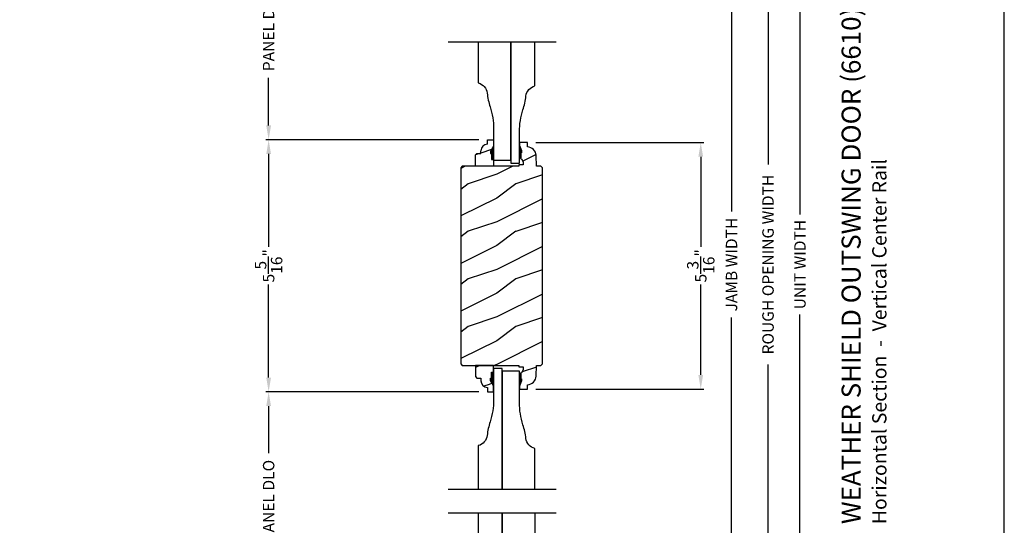
# Model space of a CAD drawing. Extents: x 0 to 68, y 0 to 44.
# Drawn here: x 13.3 to 34, y 16.1 to 26.7 of the extents above; entities that cross this region are included whole.
import ezdxf

# ---------------------------------------------------------------- set-up
doc = ezdxf.new("R2010")
doc.units = 0
doc.header["$LTSCALE"] = 2
doc.header["$MEASUREMENT"] = 0
doc.header["$PDMODE"] = 3
doc.layers.get('0').update_dxf_attribs({"linetype": 'CONTINUOUS'})
doc.layers.get('DEFPOINTS').update_dxf_attribs({"color": 3, "linetype": 'CONTINUOUS'})
doc.layers.add('Dim', color=7, linetype='CONTINUOUS')
doc.styles.add('Arial', font='arial.ttf')
doc.styles.get("Standard").update_dxf_attribs({"font": 'arial.ttf'})
doc.dimstyles.get("Standard").update_dxf_attribs({"dimtxt": 0.24, "dimasz": 0.3, "dimexe": 0.0625, "dimexo": 0.18, "dimgap": 0.09, "dimtad": 0, "dimdec": 4, "dimzin": 0, "dimdsep": 46, "dimlunit": 4, "dimtxsty": 'Standard', "dimcen": 0, "dimadec": 5, "dimazin": 0, "dimtfac": 1, "dimtdec": 4, "dimtofl": 0, "dimtmove": 0, "dimatfit": 3, "dimfxl": 1, "dimtolj": 1, "dimtzin": 0, "dimarcsym": 0})

# ---------------------------------------------------------------- blocks, each defined once
blk = doc.blocks.new('*D650')
at = {"layer": 'DEFPOINTS', "color": 0, "transparency": 16777216}
for p in [(25.404, 34.88), (28.26, 34.88), (26.418, 8.198)]:
    blk.add_point(p, dxfattribs=at)
at = {"layer": 'Dim', "color": 0, "lineweight": -2, "transparency": 16777216}
for p, q in [((25.584, 34.88), (28.323, 34.88)), ((26.598, 8.198), (28.323, 8.198))]:
    blk.add_line(p, q, dxfattribs=at)
at = {"layer": 'Dim', "color": 0, "transparency": 16777216}
for p, q in [((28.26, 34.58), (28.26, 22.654)), ((28.26, 8.498), (28.26, 20.424))]:
    blk.add_line(p, q, dxfattribs=at)
for points in [[(28.21, 34.58), (28.31, 34.58), (28.26, 34.88)], [(28.21, 8.498), (28.31, 8.498), (28.26, 8.198)]]:
    blk.add_solid(points, dxfattribs=at)
at = {"layer": 'Dim', "color": 0, "lineweight": 18, "transparency": 16777216, "insert": (28.26, 21.539), "char_height": 0.24, "attachment_point": 5, "rotation": 90}
blk.add_mtext('\\A1;JAMB WIDTH', dxfattribs=at)
blk = doc.blocks.new('*D651')
at = {"layer": 'DEFPOINTS', "color": 0, "transparency": 16777216}
for p in [(25.404, 35.255), (29.028, 35.255), (26.238, 7.823)]:
    blk.add_point(p, dxfattribs=at)
at = {"layer": 'Dim', "color": 0, "lineweight": -2, "transparency": 16777216}
for p, q in [((25.584, 35.255), (29.091, 35.255)), ((26.418, 7.823), (29.091, 7.823))]:
    blk.add_line(p, q, dxfattribs=at)
at = {"layer": 'Dim', "color": 0, "transparency": 16777216}
for p, q in [((29.028, 34.955), (29.028, 23.642)), ((29.028, 8.123), (29.028, 19.436))]:
    blk.add_line(p, q, dxfattribs=at)
for points in [[(28.978, 34.955), (29.078, 34.955), (29.028, 35.255)], [(28.978, 8.123), (29.078, 8.123), (29.028, 7.823)]]:
    blk.add_solid(points, dxfattribs=at)
at = {"layer": 'Dim', "color": 0, "lineweight": 18, "transparency": 16777216, "insert": (29.028, 21.539), "char_height": 0.24, "attachment_point": 5, "rotation": 90}
blk.add_mtext('\\A1;ROUGH OPENING WIDTH', dxfattribs=at)
blk = doc.blocks.new('*D654')
at = {"layer": 'DEFPOINTS', "color": 0, "transparency": 16777216}
for p in [(18.52, 28.782), (22.923, 28.782), (23.123, 24.165)]:
    blk.add_point(p, dxfattribs=at)
at = {"layer": 'Dim', "color": 0, "lineweight": -2, "transparency": 16777216}
for p, q in [((22.743, 28.782), (18.458, 28.782)), ((22.943, 24.165), (18.458, 24.165))]:
    blk.add_line(p, q, dxfattribs=at)
at = {"layer": 'Dim', "color": 0, "transparency": 16777216}
for p, q in [((18.52, 28.482), (18.52, 27.484)), ((18.52, 24.465), (18.52, 25.463))]:
    blk.add_line(p, q, dxfattribs=at)
for points in [[(18.47, 28.482), (18.57, 28.482), (18.52, 28.782)], [(18.47, 24.465), (18.57, 24.465), (18.52, 24.165)]]:
    blk.add_solid(points, dxfattribs=at)
at = {"layer": 'Dim', "color": 0, "lineweight": 18, "transparency": 16777216, "insert": (18.52, 26.473), "char_height": 0.24, "attachment_point": 5, "rotation": 90}
blk.add_mtext('\\A1;PANEL DLO', dxfattribs=at)
blk = doc.blocks.new('*D682')
at = {"layer": 'DEFPOINTS', "color": 0, "transparency": 16777216}
for p in [(25.413, 36.474), (29.7, 36.474), (25.413, 6.604)]:
    blk.add_point(p, dxfattribs=at)
at = {"layer": 'Dim', "color": 0, "lineweight": -2, "transparency": 16777216}
for p, q in [((25.593, 36.474), (29.762, 36.474)), ((25.593, 6.604), (29.762, 6.604))]:
    blk.add_line(p, q, dxfattribs=at)
at = {"layer": 'Dim', "color": 0, "transparency": 16777216}
for p, q in [((29.7, 36.174), (29.7, 22.589)), ((29.7, 6.904), (29.7, 20.489))]:
    blk.add_line(p, q, dxfattribs=at)
for points in [[(29.65, 36.174), (29.75, 36.174), (29.7, 36.474)], [(29.65, 6.904), (29.75, 6.904), (29.7, 6.604)]]:
    blk.add_solid(points, dxfattribs=at)
at = {"layer": 'Dim', "color": 0, "lineweight": 18, "transparency": 16777216, "insert": (29.7, 21.539), "char_height": 0.24, "attachment_point": 5, "rotation": 90}
blk.add_mtext('\\A1;UNIT WIDTH', dxfattribs=at)
blk = doc.blocks.new('*D638')
at = {"color": 0, "lineweight": -2, "transparency": 16777216}
for p, q in [((24.145, 24.107), (27.676, 24.107)), ((27.613, 23.807), (27.613, 21.91)), ((27.613, 19.219), (27.613, 21.117)), ((24.145, 18.919), (27.676, 18.919))]:
    blk.add_line(p, q, dxfattribs=at)
at = {"color": 0, "transparency": 16777216}
for points in [[(27.563, 23.807), (27.663, 23.807), (27.613, 24.107)], [(27.563, 19.219), (27.663, 19.219), (27.613, 18.919)]]:
    blk.add_solid(points, dxfattribs=at)
at = {"layer": 'DEFPOINTS', "color": 0, "transparency": 16777216}
for p in [(23.965, 24.107), (23.965, 18.919), (27.613, 18.919)]:
    blk.add_point(p, dxfattribs=at)
at = {"color": 0, "transparency": 16777216, "insert": (27.613, 21.513), "char_height": 0.24, "attachment_point": 5, "rotation": 90}
blk.add_mtext('\\A1;5{\\H1.000000x;\\S3/16;}"', dxfattribs=at)
blk = doc.blocks.new('*D624')
at = {"layer": 'DEFPOINTS', "color": 0, "transparency": 16777216}
for p in [(18.52, 18.862), (23.123, 18.862), (19.743, 14.27)]:
    blk.add_point(p, dxfattribs=at)
at = {"layer": 'Dim', "color": 0, "lineweight": -2, "transparency": 16777216}
for p, q in [((22.943, 18.862), (18.458, 18.862)), ((19.563, 14.27), (18.458, 14.27))]:
    blk.add_line(p, q, dxfattribs=at)
at = {"layer": 'Dim', "color": 0, "transparency": 16777216}
for p, q in [((18.52, 18.562), (18.52, 17.576)), ((18.52, 14.57), (18.52, 15.555))]:
    blk.add_line(p, q, dxfattribs=at)
for points in [[(18.47, 18.562), (18.57, 18.562), (18.52, 18.862)], [(18.47, 14.57), (18.57, 14.57), (18.52, 14.27)]]:
    blk.add_solid(points, dxfattribs=at)
at = {"layer": 'Dim', "color": 0, "lineweight": 18, "transparency": 16777216, "insert": (18.52, 16.566), "char_height": 0.24, "attachment_point": 5, "rotation": 90}
blk.add_mtext('\\A1;PANEL DLO', dxfattribs=at)
blk = doc.blocks.new('*D625')
at = {"color": 0, "lineweight": -2, "transparency": 16777216}
for p, q in [((22.943, 24.165), (18.458, 24.165)), ((18.52, 23.865), (18.52, 21.91)), ((18.52, 19.162), (18.52, 21.117)), ((22.943, 18.862), (18.458, 18.862))]:
    blk.add_line(p, q, dxfattribs=at)
at = {"color": 0, "transparency": 16777216}
for points in [[(18.47, 23.865), (18.57, 23.865), (18.52, 24.165)], [(18.47, 19.162), (18.57, 19.162), (18.52, 18.862)]]:
    blk.add_solid(points, dxfattribs=at)
at = {"layer": 'DEFPOINTS', "color": 0, "transparency": 16777216}
for p in [(23.123, 24.165), (18.52, 18.862), (23.123, 18.862)]:
    blk.add_point(p, dxfattribs=at)
at = {"color": 0, "transparency": 16777216, "insert": (18.52, 21.513), "char_height": 0.24, "attachment_point": 5, "rotation": 90}
blk.add_mtext('\\A1;5{\\H1.000000x;\\S5/16;}"', dxfattribs=at)

msp = doc.modelspace()

# ---------------------------------------------------------------- hatches: boundary and pattern name
h = msp.add_hatch()
h.set_pattern_fill('WOOD2', color=256, pattern_type=2)
h.set_pattern_definition([(216.8699, (-345.28264, -309.76305), (2.99999992, 2.00000012), [0.5, -4.5]), (206.5651, (-344.68264, -310.06305), (-0.99999916, -1.0000013), [1.118034, -1.118034]), (198.4349, (-344.68264, -310.56305), (-2.00000043, -0.9999984), [0.632456, -2.529822])])
h.paths.add_polyline_path([(24.281178, 23.576788), (24.250536, 23.607431), (24.156535, 23.607431), (24.148693, 23.831996), (24.144204, 23.866784), (24.133331, 23.900132), (24.116452, 23.93088), (24.094155, 23.957958), (24.067216, 23.980422), (24.036573, 23.997492), (24.003292, 24.008573), (23.968532, 24.013277), (23.965244, 24.10744), (23.797908, 24.10744), (23.795708, 24.044436), (23.842709, 23.935435), (23.842709, 23.888435), (23.826709, 23.888435), (23.826709, 23.763434), (23.842709, 23.763434), (23.875395, 23.697871), (23.875395, 23.638433), (23.782613, 23.638433), (23.781521, 23.607173), (22.593657, 23.607173), (22.562429, 23.575944), (22.562429, 19.450936), (22.593657, 19.419707), (23.781521, 19.419707), (23.782613, 19.388446), (23.875395, 19.388446), (23.875395, 19.329008), (23.842709, 19.263445), (23.826709, 19.263445), (23.826709, 19.138445), (23.842709, 19.138445), (23.842709, 19.091444), (23.795708, 18.982443), (23.797908, 18.91944), (23.965244, 18.91944), (23.968532, 19.013602), (24.003292, 19.018307), (24.036573, 19.029387), (24.067216, 19.046457), (24.094155, 19.068922), (24.116452, 19.095999), (24.133331, 19.126748), (24.144204, 19.160096), (24.148693, 19.194884), (24.156535, 19.419448), (24.250536, 19.419448), (24.281178, 19.450091)])
h = msp.add_hatch()
h.set_pattern_fill('WOOD2', color=256, pattern_type=2)
h.set_pattern_definition([(216.8699, (-238.16346, -50.16666), (2.99999992, 2.00000012), [0.5, -4.5]), (206.5651, (-237.56346, -50.46666), (-0.99999916, -1.0000013), [1.118034, -1.118034]), (198.4349, (-237.56346, -50.96666), (-2.00000043, -0.9999984), [0.632456, -2.529822])])
h.paths.add_polyline_path([(22.988465, 23.875845), (22.902908, 23.875845), (22.870908, 23.843845), (22.870908, 23.607173), (23.253408, 23.607173), (23.253408, 23.750673), (23.206408, 23.750673), (23.206408, 23.875673), (23.190408, 23.875673), (23.190408, 23.922673), (23.253408, 24.031792), (23.253408, 24.164673), (23.123408, 24.164673), (23.123408, 24.070581, 0.403670405), (22.988465, 23.930673)])
h = msp.add_hatch()
h.set_pattern_fill('WOOD2', color=256, pattern_type=2)
h.set_pattern_definition([(216.8699, (-358.44174, -307.18558), (2.99999992, 2.00000012), [0.5, -4.5]), (206.5651, (-357.84174, -307.4856), (-0.99999916, -1.0000013), [1.118034, -1.118034]), (198.4349, (-357.84174, -307.98558), (-2.00000043, -0.9999984), [0.632456, -2.529822])])
edge = h.paths.add_edge_path()
edge.add_line((23.253408, 19.263707), (23.253408, 19.419707))
edge.add_line((23.253408, 19.419707), (22.870908, 19.419707))
edge.add_line((22.870908, 19.419707), (22.870908, 19.183034))
edge.add_line((22.870908, 19.183034), (22.902908, 19.151034))
edge.add_line((22.902908, 19.151034), (22.988465, 19.151034))
edge.add_line((22.988465, 19.151034), (22.988465, 19.096207))
edge.add_arc((23.128465, 19.096207), 0.14, 180, 267.9298869)
edge.add_line((23.123408, 18.956298), (23.123408, 18.862207))
edge.add_line((23.123408, 18.862207), (23.253408, 18.862207))
edge.add_line((23.253408, 18.862207), (23.253408, 18.995088))
edge.add_line((23.253408, 18.995088), (23.190408, 19.104207))
edge.add_line((23.190408, 19.104207), (23.190408, 19.151207))
edge.add_line((23.190408, 19.151207), (23.206408, 19.151207))
edge.add_line((23.206408, 19.151207), (23.206408, 19.276207))
edge.add_line((23.206408, 19.276207), (23.253408, 19.276207))

# ---------------------------------------------------------------- linework, layer by layer
at = {"linetype": 'Continuous'}
for p, q in [((22.300938, 26.220176), (24.567174, 26.220176)), ((24.567174, 16.808152), (22.300938, 16.808152)), ((24.567174, 16.311209), (22.300938, 16.311209))]:
    msp.add_line(p, q, dxfattribs=at)
for p, q in [((23.123408, 24.164673), (23.253408, 24.164673)), ((23.123408, 24.070581), (23.123408, 24.164673)), ((23.253408, 24.164673), (23.253408, 24.031792)), ((22.870908, 23.843845), (22.902908, 23.875845)), ((22.870908, 23.607173), (22.870908, 23.843845)), ((22.902908, 23.875845), (22.988465, 23.875845)), ((22.988465, 23.875845), (22.988465, 23.930673)), ((23.253408, 24.031792), (23.190408, 23.922673)), ((23.190408, 23.922673), (23.190408, 23.875673)), ((23.190408, 23.875673), (23.206408, 23.875673)), ((23.206408, 23.875673), (23.206408, 23.750673)), ((23.206408, 23.750673), (23.253408, 23.750673)), ((23.253408, 23.768006), (23.253408, 23.612006)), ((23.253408, 23.763173), (23.253408, 23.607173)), ((23.253408, 23.607173), (22.870908, 23.607173)), ((23.253408, 19.258874), (23.253408, 19.414874))]:
    msp.add_line(p, q)
msp.add_lwpolyline([(0, 44.00001), (0, 0), (34.000008, 0), (34.000008, 44.00001)], close=True)
for points in [[(22.931908, 26.220176), (22.931908, 25.358621, -0.310095815), (23.117747, 25.145332, 0.049419205), (23.180594, 24.856292, -0.078374855), (23.253408, 24.394621), (23.253408, 23.733621), (23.619408, 23.733621), (23.619408, 26.220176)], [(23.619408, 26.220176), (23.619408, 23.671121), (23.797908, 23.671121), (23.797908, 24.33212, -0.078374711), (23.870722, 24.793793, 0.049418521), (23.933569, 25.082831, -0.310094231), (24.119408, 25.296122), (24.119408, 26.220176)], [(23.253408, 19.263707), (23.253408, 19.419707), (22.870908, 19.419707), (22.870908, 19.183034), (22.902908, 19.151034), (22.988465, 19.151034), (22.988465, 19.096207, 0.403670405), (23.123408, 18.956298), (23.123408, 18.862207), (23.253408, 18.862207), (23.253408, 18.995088), (23.190408, 19.104207), (23.190408, 19.151207), (23.206408, 19.151207), (23.206408, 19.276207), (23.253408, 19.276207)], [(23.431908, 16.808152), (23.431908, 19.357207), (23.253408, 19.357207), (23.253408, 18.696208, -0.078374711), (23.180594, 18.234535, 0.049418521), (23.117747, 17.945497, -0.310094231), (22.931908, 17.732206), (22.931908, 16.808152)], [(24.119408, 16.808152), (24.119408, 17.669707, -0.310095815), (23.933569, 17.882996, 0.049419205), (23.870722, 18.172035, -0.078374855), (23.797908, 18.633707), (23.797908, 19.294707), (23.431908, 19.294707), (23.431908, 16.808152)], [(23.434056, 16.311209), (23.434056, 13.762154), (23.255556, 13.762154), (23.255556, 14.423153, 0.078374711), (23.182742, 14.884826, -0.049418521), (23.119895, 15.173864, 0.310094231), (22.934056, 15.387155), (22.934056, 16.311209)], [(24.121556, 16.311209), (24.121556, 15.449654, 0.310095815), (23.935717, 15.236365, -0.049419205), (23.87287, 14.947326, 0.078374855), (23.800056, 14.485654), (23.800056, 13.824654), (23.434056, 13.824654), (23.434056, 16.311209)]]:
    msp.add_lwpolyline(points, format="xyb")
msp.add_lwpolyline([(24.281178, 23.576788), (24.250536, 23.607431), (24.156535, 23.607431), (24.148693, 23.831996), (24.144204, 23.866784), (24.133331, 23.900132), (24.116452, 23.93088), (24.094155, 23.957958), (24.067216, 23.980422), (24.036573, 23.997492), (24.003292, 24.008573), (23.968532, 24.013277), (23.965244, 24.10744), (23.797908, 24.10744), (23.795708, 24.044436), (23.842709, 23.935435), (23.842709, 23.888435), (23.826709, 23.888435), (23.826709, 23.763434), (23.842709, 23.763434), (23.875395, 23.697871), (23.875395, 23.638433), (23.782613, 23.638433), (23.781521, 23.607173), (22.593657, 23.607173), (22.562429, 23.575944), (22.562429, 19.450936), (22.593657, 19.419707), (23.781521, 19.419707), (23.782613, 19.388446), (23.875395, 19.388446), (23.875395, 19.329008), (23.842709, 19.263445), (23.826709, 19.263445), (23.826709, 19.138445), (23.842709, 19.138445), (23.842709, 19.091444), (23.795708, 18.982443), (23.797908, 18.91944), (23.965244, 18.91944), (23.968532, 19.013602), (24.003292, 19.018307), (24.036573, 19.029387), (24.067216, 19.046457), (24.094155, 19.068922), (24.116452, 19.095999), (24.133331, 19.126748), (24.144204, 19.160096), (24.148693, 19.194884), (24.156535, 19.419448), (24.250536, 19.419448), (24.281178, 19.450091)], close=True, dxfattribs=at)
msp.add_arc((23.128465, 23.930673), 0.14, 92.0701131, 180)
for points in [[(23.846514, 23.889156), (23.797908, 23.889059), (23.846514, 23.935769), (23.795708, 24.044436)], [(23.189955, 23.874708), (23.253393, 23.874755), (23.189955, 23.921322), (23.253058, 24.030486)], [(23.205861, 23.749393), (23.253825, 23.748529), (23.205861, 23.874611), (23.253825, 23.874611)], [(23.830608, 23.763841), (23.797908, 23.762976), (23.830608, 23.889059), (23.797908, 23.889059)], [(23.205861, 19.277486), (23.253825, 19.278351), (23.205861, 19.152268), (23.253825, 19.152268)], [(23.189955, 19.152171), (23.253393, 19.152124), (23.189955, 19.105557), (23.253058, 18.996393)], [(23.846514, 19.137724), (23.797908, 19.137821), (23.846514, 19.09111), (23.795708, 18.982443)], [(23.830608, 19.263039), (23.797908, 19.263903), (23.830608, 19.137821), (23.797908, 19.137821)]]:
    msp.add_solid(points)

# ---------------------------------------------------------------- texts
at = {"style": 'Arial'}
for s, height, p in [('%%UWEATHER SHIELD OUTSWING DOOR (6610)', 0.4, (30.976551, 16.080269)), ('Horizontal Section  -  Vertical Center Rail', 0.3, (31.520595, 16.079868))]:
    msp.add_text(s, height=height, rotation=90, dxfattribs=at).set_placement(p)

# ---------------------------------------------------------------- dimensions: what is measured, and where the dimension line sits
for base, p1, p2, picture, middle in [((18.520404, 18.862207), (23.123408, 24.164673), (23.123408, 18.862207), '*D625', (18.520404, 21.51344)), ((27.613063, 18.91944), (23.965244, 24.10744), (23.965244, 18.91944), '*D638', (27.613063, 21.51344))]:
    dim = msp.add_linear_dim(base=base, p1=p1, p2=p2, angle=90, dimstyle='Standard', override={"dimpost": '\\X'})
    dim.commit()
    dim.dimension.update_dxf_attribs({"geometry": picture, "text_midpoint": middle})
at = {"layer": 'Dim', "lineweight": 18}
for base, p1, p2, text, picture, middle in [((29.699687, 36.474042), (25.413017, 6.603687), (25.413017, 36.474042), 'UNIT WIDTH', '*D682', (29.699687, 21.538864)), ((29.028411, 35.255042), (26.238063, 7.823029), (25.403662, 35.255042), 'ROUGH OPENING WIDTH', '*D651', (29.028411, 21.539036)), ((28.260071, 34.880042), (26.418063, 8.198029), (25.403662, 34.880042), 'JAMB WIDTH', '*D650', (28.260071, 21.539036)), ((18.520404, 28.782073), (23.123408, 24.164673), (22.923047, 28.782073), 'PANEL DLO', '*D654', (18.520404, 26.473373)), ((18.520404, 18.862207), (19.743117, 14.269654), (23.123408, 18.862207), 'PANEL DLO', '*D624', (18.520404, 16.56593))]:
    dim = msp.add_linear_dim(base=base, p1=p1, p2=p2, angle=90, text=text, dimstyle='Standard', override={"dimpost": '\\X', "dimlwd": 65535}, dxfattribs=at)
    dim.commit()
    dim.dimension.update_dxf_attribs({"geometry": picture, "text_midpoint": middle})

doc.saveas('drawing.dxf')
